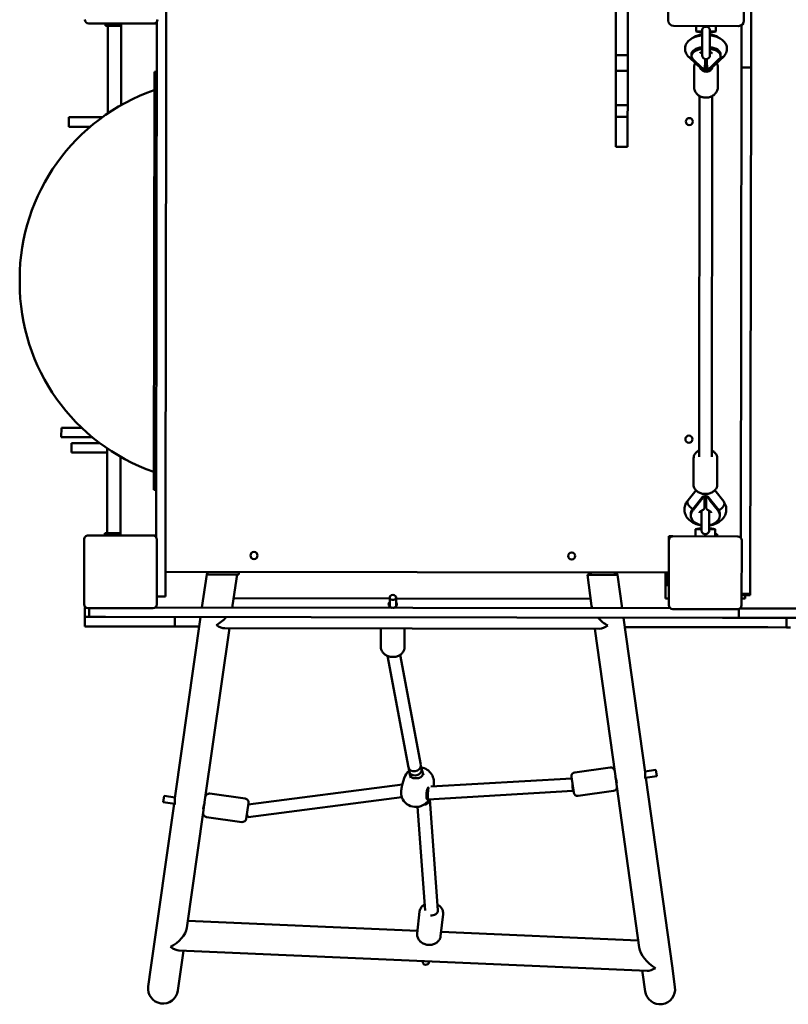
# Model space of a CAD drawing. Units: millimetres. Extents: x 2708 to 12008, y 801 to 8239.
# Drawn here: x 7293 to 8266, y 2615 to 3861 of the extents above; entities that cross this region are included whole.
import ezdxf

# ---------------------------------------------------------------- set-up
doc = ezdxf.new("R2010")
doc.units = ezdxf.units.MM
for name, color, linetype, lineweight in [('Obramowanie (ISO)', 7, 'Continuous', 70), ('Widoczne (ISO)', 7, 'Continuous', 50), ('Widoczne wąskie (ISO)', 7, 'Continuous', 35)]:
    doc.layers.add(name, color=color, linetype=linetype, lineweight=lineweight)

# ---------------------------------------------------------------- blocks, each defined once
blk = doc.blocks.new('1415')
at = {"layer": 'Widoczne (ISO)'}
for p, q in [((9386.9, 6037.7), (9385.6, 5108)), ((9373.6, 5109.7), (9374.5, 5758.9)), ((9397.7, 5168.5), (9397.7, 5173.4)), ((9397.7, 5168.5), (9385.7, 5168.5)), ((9397.7, 5168.5), (9397.6, 5144.7)), ((9397.4, 4964), (9397.6, 5144.7)), ((8555.1, 5123.8), (8689.1, 5123.6)), ((8689.1, 5123.6), (9355.2, 5122.7)), ((8689.1, 5111.6), (8689.1, 5123.6)), ((9355.1, 5111.7), (9355.2, 5122.7)), ((9355.2, 5122.7), (9357.1, 5122.7)), ((9357.1, 5111.7), (9357.1, 5122.7)), ((8629.6, 5114.7), (8547.6, 5114.8)), ((8635.3, 5111.7), (8689.1, 5111.6)), ((8689.1, 5111.6), (9284.6, 5110.8)), ((9369.6, 5111.7), (9287.6, 5111.8)), ((9357.1, 5116.2), (9361.1, 5116.2)), ((9361.1, 5111.7), (9361.1, 5116.2)), ((8636.4, 5025.7), (8636.6, 5107.7)), ((9282.6, 5106.8), (9282.4, 5024.8)), ((9374.4, 5108), (9385.6, 5108)), ((9374.4, 5024.7), (9374.6, 5106.7)), ((9385.6, 5108), (9385.5, 5092.3)), ((9385.6, 5108), (9385.6, 5108)), ((8674.5, 5085.2), (8672.3, 5085.2)), ((8674.6, 5089.5), (8674.7, 5089.4)), ((8690, 5073.2), (8675, 5089.1)), ((9224.2, 5077.8), (9238.5, 5089.1)), ((9238.9, 5089.4), (9238.8, 5089.3)), ((9254.4, 5084.3), (9256.2, 5084.3)), ((9385.5, 5087.5), (9384.4, 4306.7)), ((9385.5, 5087.5), (9385.5, 5092.3)), ((8636.5, 5079.2), (8643.5, 5079.2)), ((8643.5, 5071.7), (8643.5, 5079.2)), ((8644.9, 5072.5), (8643.5, 5079.2)), ((8644.9, 5071.7), (8644.9, 5072.5)), ((8688.6, 5072.6), (8678.3, 5083.5)), ((8689.1, 5081.6), (8713.9, 5081.6)), ((9181.8, 5073.9), (8725.2, 5074.6)), ((9217, 5080.9), (9183.8, 5080.9)), ((9249.2, 5082.7), (9232, 5069.1)), ((9251.1, 5082.7), (9237.4, 5071.8)), ((9249.2, 5082.7), (9251.1, 5082.7)), ((9272.1, 5071.6), (9273.5, 5078.3)), ((9273.5, 5078.3), (9273.5, 5070.8)), ((9282.5, 5078.3), (9273.5, 5078.3)), ((9279.5, 5080.8), (9279.5, 5078.3)), ((9279.5, 5080.8), (9282.5, 5080.8)), ((8673.5, 5071.7), (8642.8, 5071.7)), ((8642.8, 5061.7), (8673.5, 5061.7)), ((8643.5, 5054.2), (8643.5, 5061.7)), ((8644.9, 5060.9), (8643.5, 5054.2)), ((8644.9, 5060.9), (8644.9, 5061.7)), ((8676.3, 5045.7), (8690.6, 5060.8)), ((8678.4, 5067.7), (8682.8, 5067.6)), ((8682.8, 5065.6), (8678.4, 5065.7)), ((8691.7, 5066.6), (8678.5, 5066.7)), ((8679.4, 5051), (8688.6, 5060.6)), ((9234.9, 5065.9), (9228.8, 5065.9)), ((9233.2, 5069.1), (9232, 5069.1)), ((9232, 5062.6), (9247.7, 5050.2)), ((9232, 5062.6), (9233.2, 5062.6)), ((9234.9, 5065.9), (9236.2, 5066.9)), ((9234.9, 5065.9), (9238.5, 5065.8)), ((9236.2, 5064.9), (9234.9, 5065.9)), ((9235.7, 5066.9), (9245.1, 5066.8)), ((9245.1, 5064.8), (9235.7, 5064.9)), ((9237.3, 5059.8), (9249.5, 5050.2)), ((9274.2, 5070.8), (9250.1, 5070.8)), ((9250.1, 5060.8), (9274.2, 5060.8)), ((9272.1, 5071.6), (9272.1, 5070.8)), ((9272.1, 5060.8), (9272.1, 5060)), ((9272.1, 5060), (9273.5, 5053.3)), ((9273.5, 5060.8), (9273.5, 5053.3)), ((8636.5, 5054.2), (8643.5, 5054.2)), ((8674.4, 5048.2), (8672.3, 5048.2)), ((8689, 5051.6), (8713.9, 5051.6)), ((8725.2, 5058.6), (9181.7, 5057.9)), ((9216.9, 5050.9), (9183.7, 5050.9)), ((9236.7, 5044), (9224.2, 5054)), ((9247.7, 5050.2), (9249.5, 5050.2)), ((9254.3, 5047.3), (9256.2, 5047.3)), ((9282.5, 5053.3), (9273.5, 5053.3)), ((9282.4, 5024.8), (9282.4, 5019.8)), ((9829.1, 5024.1), (9587.9, 4990.5)), ((9853, 5027.4), (9829.1, 5024.1)), ((8547.4, 5018.8), (8629.4, 5018.7)), ((8634.3, 5020.7), (8634.4, 5020.7)), ((8634.4, 5020.7), (8634.4, 5020.8)), ((9282.4, 5019.8), (9287.4, 5019.8)), ((9287.4, 5019.8), (9369.4, 5019.7)), ((9328.4, 5019.7), (9327.5, 4382.7)), ((9329.1, 5016.7), (9328.4, 5016.7)), ((9328.4, 5015.2), (9340.9, 5015.2)), ((9329.1, 5016.7), (9329.2, 5019.7)), ((9329.1, 5016.7), (9344.4, 5016.7)), ((9360.9, 5015.2), (9340.9, 5015.2)), ((9344.4, 5016.7), (9344.4, 5019.7)), ((9360.9, 5015.2), (9360.9, 5019.7)), ((9373.4, 5021.7), (9372.5, 4369.7)), ((9585.9, 5004.4), (9578, 5003.3)), ((9579.9, 4989.4), (9578, 5003.3)), ((9588, 4989.8), (9585.9, 5004.4)), ((9580.7, 4989.5), (9385.4, 4962.4)), ((9806.6, 4399.8), (9832.3, 4992)), ((9834.3, 4986.4), (9832.1, 4986.1)), ((9834.3, 4986.4), (9858.3, 4989.8)), ((9803, 4982.1), (9599, 4953.7)), ((9783, 4731.5), (9793.8, 4980.8)), ((8673.3, 4967.7), (8610.2, 4967.7)), ((8673.3, 4967.7), (8673.3, 4952.7)), ((8673.3, 4967.7), (8693.2, 4967.6)), ((8736.8, 4967.6), (8693.2, 4967.6)), ((8693.2, 4967.6), (8693.2, 4952.6)), ((8736.8, 4967.6), (8751.6, 4967.5)), ((8736.8, 4967.6), (8736.8, 4952.6)), ((8751.6, 4967.5), (8751.6, 4952.5)), ((8789.3, 4967.5), (8751.6, 4967.5)), ((8789.3, 4967.5), (8789.3, 4952.5)), ((9373.4, 4960.7), (9331.3, 4954.8)), ((8610.2, 4952.7), (8673.3, 4952.7)), ((8693.2, 4952.6), (8673.3, 4952.7)), ((8693.2, 4952.6), (8736.8, 4952.6)), ((8751.6, 4952.5), (8736.8, 4952.6)), ((8751.6, 4952.5), (8789.3, 4952.5)), ((9331.3, 4916.5), (9331.3, 4954.8)), ((9583, 4951.5), (9399.4, 4925.9)), ((9583, 4951.5), (9599, 4953.7)), ((9593.1, 4952.9), (9593, 4953.6)), ((9610.9, 4904.9), (9604.7, 4949.4)), ((9581.2, 4900.7), (9575, 4945.3)), ((9398.7, 4457.7), (9399.4, 4931.8)), ((9370.5, 4921.9), (9331.3, 4916.5)), ((9361, 4674.4), (9361.4, 4920.7)), ((9606.6, 4899.2), (9586.8, 4896.5)), ((9615.3, 4715.2), (9604.7, 4898.3)), ((9599.1, 4718.4), (9588.8, 4896.8)), ((9755.5, 4727.5), (9615.5, 4717)), ((9760.8, 4734), (9788.3, 4730.9)), ((9615.1, 4713.7), (9615.3, 4715.2)), ((9615.1, 4713.5), (9615.1, 4713.8)), ((9615.4, 4717), (9615.2, 4716.9)), ((9756.1, 4711.5), (9624.9, 4701.6)), ((9820.3, 4716.2), (9821.8, 4716)), ((9571.8, 4705.8), (9432.3, 4679.7)), ((9577, 4706.8), (9571.9, 4705.8)), ((9584.5, 4709), (9576.8, 4706.7)), ((9757.4, 4704.2), (9784.9, 4701.1)), ((9769.1, 4411), (9781.7, 4701.5)), ((9820, 4708.2), (9820.9, 4708.1)), ((9574.8, 4690.1), (9433.8, 4663.7)), ((9580.2, 4691.1), (9574.7, 4690.1)), ((9587.9, 4693.3), (9580.8, 4691.2)), ((9371.3, 4674.4), (9359.8, 4674.4)), ((9422.2, 4685.3), (9399, 4685.3)), ((9595.5, 4682.6), (9588.3, 4684.8)), ((9621.7, 4487.5), (9596.5, 4682.5)), ((9637.9, 4487.3), (9612.7, 4681.7)), ((9371.2, 4666.4), (9359.8, 4666.4)), ((9360.7, 4469), (9361, 4666.4)), ((9422.2, 4655.3), (9399, 4655.3)), ((9620, 4487.7), (9639.8, 4484.9)), ((9327.7, 4475.7), (9330.7, 4475.7)), ((9330.6, 4435.7), (9330.7, 4475.7)), ((9614.4, 4483.5), (9608.1, 4438.9)), ((9644.1, 4479.2), (9637.8, 4434.7)), ((9330.7, 4473.3), (9330.6, 4434.9)), ((9330.7, 4473.3), (9369.8, 4467.7)), ((9398.7, 4463.6), (9616.1, 4432.7)), ((9327.6, 4435.7), (9330.6, 4435.7)), ((9330.6, 4434.9), (9372.6, 4428.9)), ((9384.6, 4427.2), (9613.7, 4394.7)), ((9396.5, 4399.5), (9396.6, 4425.5)), ((9632.1, 4430.4), (9616.1, 4432.7)), ((9626.2, 4431.3), (9626.1, 4430.6)), ((9632.1, 4430.4), (9778.1, 4409.7)), ((9396.5, 4394.6), (9396.5, 4399.5)), ((9806.9, 4405.6), (9833.5, 4401.8)), ((9857.4, 4398.4), (9833.5, 4401.8)), ((9396.5, 4394.6), (9384.5, 4394.6)), ((9396.5, 4394.6), (9396.5, 4370.8)), ((9612.9, 4394.8), (9610.9, 4380.9)), ((9620.9, 4394.4), (9618.9, 4379.8)), ((9620.8, 4393.7), (9828.1, 4364.2)), ((8550.8, 4383.8), (8733, 4383.6)), ((8733, 4383.6), (8735.2, 4383.6)), ((8735.2, 4383.6), (8817.6, 4383.5)), ((8823.1, 4383.4), (8817.6, 4383.5)), ((8823.1, 4383.4), (8899.5, 4383.3)), ((8899.5, 4383.3), (8902.6, 4383.3)), ((8902.6, 4383.3), (9346.9, 4382.7)), ((9352, 4382.7), (9346.9, 4382.7)), ((9352, 4382.7), (9358.5, 4382.7)), ((9358.5, 4382.7), (9358.5, 4382.7)), ((9358.5, 4382.7), (9358.5, 4371.7)), ((9610.9, 4380.9), (9618.9, 4379.8)), ((8732.9, 4371.6), (8631.5, 4371.7)), ((8633.4, 4285.7), (8633.5, 4367.7)), ((8633.5, 4367.7), (8633.5, 4371.7)), ((8694.7, 4371.6), (8694.7, 4368.6)), ((8694.7, 4368.6), (9223.7, 4367.9)), ((8735.2, 4371.6), (8732.9, 4371.6)), ((8817.6, 4371.5), (8735.2, 4371.6)), ((8817.6, 4371.5), (8823, 4371.4)), ((8899.5, 4371.3), (8823, 4371.4)), ((8902.6, 4371.3), (8899.5, 4371.3)), ((9283.5, 4370.8), (8902.6, 4371.3)), ((9223.7, 4370.9), (9223.7, 4367.9)), ((9281.5, 4366.8), (9281.4, 4284.8)), ((9281.5, 4370.8), (9281.5, 4366.8)), ((9368.5, 4371.7), (9286.5, 4371.8)), ((9373.4, 4284.7), (9373.5, 4366.7)), ((9396.4, 4286.7), (9396.5, 4370.8)), ((9828.1, 4364.2), (9852.1, 4360.8)), ((8736.7, 4326.6), (8633.4, 4326.7)), ((8636.4, 4324.3), (8636.4, 4326.7)), ((8636.4, 4311.7), (8636.4, 4324.3)), ((9281.4, 4325.8), (9181.6, 4325.9)), ((9278.4, 4323.4), (9278.4, 4325.8)), ((8636.4, 4311.7), (8633.4, 4311.7)), ((8636.4, 4311.7), (8636.4, 4306.7)), ((9278.4, 4310.8), (9278.4, 4323.4)), ((8633.4, 4306.7), (8636.4, 4306.7)), ((8636.4, 4309.8), (8747.2, 4309.7)), ((8752.1, 4302.7), (8752.1, 4296.5)), ((9164.5, 4263.9), (9164.5, 4299.8)), ((9171.1, 4309.1), (9278.4, 4308.9)), ((9176.5, 4309.1), (9176.5, 4304.8)), ((9176.5, 4263.9), (9176.5, 4304.8)), ((9278.4, 4305.8), (9278.4, 4310.8)), ((9281.4, 4310.8), (9278.4, 4310.8)), ((9278.4, 4305.8), (9281.4, 4305.8)), ((9384.4, 4301.5), (9384.4, 4306.7)), ((9384.4, 4301.5), (9384.4, 4286.1)), ((8752, 4260.3), (8752.1, 4296.5)), ((8764, 4260.3), (8764, 4287.4)), ((9157, 4250.9), (9157.1, 4290.3)), ((9145.1, 4276.8), (9145, 4251)), ((9286.4, 4279.8), (9368.4, 4279.7)), ((9372.4, 4280.7), (9372.4, 4281.7)), ((9372.4, 4280.7), (9384.4, 4280.6)), ((9373.4, 4286.1), (9384.4, 4286.1)), ((9384.4, 4286.1), (9384.4, 4286.1)), ((9384.4, 4286.1), (9384.4, 4280.6)), ((9384.4, 4280.6), (9396.4, 4280.6)), ((9396.4, 4286.7), (9396.4, 4280.6)), ((9164.5, 4263.9), (9176.5, 4263.9)), ((8752, 4260.3), (8764, 4260.3)), ((9145, 4251), (9157, 4250.9)), ((8956.5, 4198.2), (8961.5, 4198.2))]:
    blk.add_line(p, q, dxfattribs=at)
for centre in [(8757.5, 5045.5), (9159.5, 5045), (9307.3, 4896.7), (9306.7, 4494.7)]:
    blk.add_circle(centre, 4.5, dxfattribs=at)
for centre, radius, start, end in [((8629.6, 5107.7), 7, 359.9177, 89.9177), ((9287.6, 5106.8), 5, 89.9177, 179.9177), ((9369.6, 5106.7), 5, 359.9177, 89.9177), ((8673.5, 5066.7), 5, 269.9177, 89.9177), ((9243.5, 5065.8), 5, 168.3807, 191.4546), ((9245.1, 5071.8), 5, 269.9177, 339.595), ((9245.1, 5059.8), 5, 20.2403, 89.9177), ((8629.4, 5025.7), 7, 269.9177, 359.9177), ((9287.4, 5024.8), 5, 179.9177, 269.9177), ((9369.4, 5024.7), 5, 269.9177, 359.9177), ((9855.6, 5008.6), 19, 277.9177, 97.9177), ((9579.9, 4946), 5, 97.9177, 187.9177), ((9599.7, 4948.8), 5, 7.9177, 97.9177), ((9586.1, 4901.4), 5, 187.9177, 277.9177), ((9605.9, 4904.2), 5, 277.9177, 7.9177), ((9593.8, 4703.2), 19.2, 74.6888, 170.5791), ((9605.8, 4699.6), 19.2, 291.8877, 59.2102), ((9593.8, 4703.2), 19.2, 219.9407, 253.3804), ((9619.3, 4482.8), 5, 81.9177, 171.9177), ((9639.1, 4479.9), 5, 351.9177, 81.9177), ((9613, 4438.2), 5, 171.9177, 261.9177), ((9632.8, 4435.4), 5, 261.9177, 351.9177), ((9854.7, 4379.6), 19, 261.9177, 81.9177), ((8628.5, 4367.7), 5, 359.9177, 89.9177), ((8956.9, 4451.2), 253, 199.0644, 269.9177), ((8961.9, 4451.2), 253, 269.9177, 340.7709), ((9286.5, 4366.8), 5, 89.9177, 179.9177), ((9368.5, 4366.7), 5, 359.9177, 89.9177), ((8628.4, 4285.7), 5, 269.9177, 359.9177), ((9286.4, 4284.8), 5, 179.9177, 269.9177), ((9368.4, 4284.7), 5, 269.9177, 359.9177)]:
    blk.add_arc(centre, radius, start, end, dxfattribs=at)
for centre, major_axis, ratio, start_param, end_param in [((8672.3, 5066.7), (0, 18.5), 0.507343, 0, 1.297123), ((8674.4, 5066.7), (0, 18.5), 0.507343, 5.85846, 7.580308), ((8669.3, 5083.5), (5.58, 5.73), 0.772613, 5.531279, 6.316078), ((9243.3, 5082.7), (-4.7, 6.48), 0.659822, 4.264361, 6.309933), ((9254.4, 5065.8), (0, 18.5), 0.676888, 0, 0.424726), ((9256.2, 5065.8), (0, 18.5), 0.676888, 4.986063, 6.707911), ((8656.3, 5066.7), (0, 18.5), 0.507343, 0.631779, 1.297123), ((8687.5, 5067), (-0.01, -8), 0.861744, 0.250748, 3.017758), ((8684.3, 5072.6), (6.17, -4.45), 0.371943, 0.505487, 1.093012), ((8684.9, 5067), (3.26, 7.54), 0.816908, 5.050618, 5.944957), ((9233.7, 5071.9), (-7.22, -4.65), 0.249439, 1.351305, 1.93883), ((8656.3, 5066.7), (0, 18.5), 0.507343, 1.84447, 2.509813), ((8672.3, 5066.7), (0, -18.5), 0.507343, 4.986063, 6.283185), ((8674.4, 5066.7), (0, -18.5), 0.507343, 4.986063, 6.843055), ((8684.3, 5060.6), (-6.19, -4.43), 0.371943, 2.04858, 2.636105), ((8686.9, 5072.6), (0.01, 5), 0.861744, 3.635372, 4.124864), ((8686.9, 5060.6), (0.01, 5), 0.861744, 5.299914, 5.789406), ((8685.5, 5067), (3.24, -7.55), 0.816908, 0.338229, 0.373725), ((8684.9, 5066.3), (5.8, -5.51), 0.759411, 0.035496, 0.945371), ((8684.9, 5067), (3.26, 7.54), 0.816908, 4.991753, 5.050618), ((9226.1, 5069.1), (0.01, 9.08), 0.648676, 4.531718, 4.712389), ((9230.2, 5071.9), (-0.01, -5), 0.736086, 0.49378, 0.983271), ((9226.1, 5062.6), (-0.01, -9.08), 0.648676, 1.570796, 1.751467), ((9230.2, 5059.9), (-0.01, -5), 0.736086, 2.158322, 2.647813), ((9233.7, 5059.9), (-7.21, 4.68), 0.249439, 4.344355, 4.931881), ((9256.2, 5065.8), (0, -18.5), 0.676888, 5.723316, 7.580308), ((9254.4, 5065.8), (0, -18.5), 0.676888, 5.723316, 6.283185), ((9813.8, 5002.8), (17.4, 19.2), 0.466797, 3.652328, 5.112826), ((9813.8, 5002.8), (-16.8, 15.3), 0.508122, 3.542029, 4.201654), ((9380.4, 4942.5), (-16.6, -19), 0.487733, 1.322522, 1.971802), ((9380.4, 4942.5), (17.5, -15.2), 0.487733, 0.401006, 1.059492), ((9380.4, 4942.5), (-16.6, -19), 0.487733, 0.511304, 0.678791), ((9596.7, 4897.9), (7.99, 0.46), 0.026924, 4.389554, 7.531147), ((9756.1, 4719.5), (-0.6, 7.98), 0.774674, 4.444958, 6.283185), ((9607.3, 4715.6), (-8.04, 0.43), 0.111528, 0.46703, 0.923145), ((9607.3, 4715.6), (-8.04, 0.43), 0.111528, 0.923145, 3.154102), ((9607.1, 4714.8), (-7.94, 1.02), 0.240105, 2.939252, 3.132399), ((9616.1, 4709), (0.61, -7.98), 0.783159, 3.080174, 3.142632), ((9616.1, 4709), (-0.61, 7.98), 0.783159, 4.716002, 6.221766), ((9821.4, 4712.1), (0.45, 3.97), 0.789062, 3.141593, 6.283185), ((9573.3, 4697.9), (1.45, -7.87), 0.793154, 2.996392, 3.143386), ((9573.3, 4697.9), (1.45, -7.87), 0.793154, 0.001794, 2.996392), ((9578.6, 4698.9), (-1.86, 7.78), 0.783397, 4.525804, 6.240449), ((9578.6, 4698.9), (-1.86, 7.78), 0.783397, 3.098856, 4.525804), ((9629.9, 4486.3), (7.93, 1.03), 0.145858, 5.197556, 6.283185), ((9379.7, 4447.1), (16.5, -19.1), 0.487733, 2.462802, 2.630288), ((9379.7, 4447.1), (16.5, -19.1), 0.487733, 1.16979, 1.819071), ((9379.7, 4447.1), (-17.5, -15.2), 0.487733, 2.0821, 2.740587), ((9787.1, 4389.2), (15.8, -19), 0.508122, 1.17036, 2.630858), ((9787.1, 4389.2), (-18.2, -15.1), 0.466797, 2.081531, 2.741156)]:
    blk.add_ellipse(centre, major_axis=major_axis, ratio=ratio, start_param=start_param, end_param=end_param, dxfattribs=at)
blk.add_ellipse((9359.8, 4670.4), major_axis=(0.01, 4), ratio=0.790919, dxfattribs=at)
for points, knots in [([(8674.6, 5089.5), (8673, 5090.9), (8671.1, 5092.1), (8667.2, 5093.2), (8665.4, 5093.3), (8662.1, 5092.8), (8660.6, 5092.3), (8657.7, 5090.8), (8656.3, 5089.7), (8653.6, 5086.8), (8652.4, 5084.9), (8650.2, 5080.5), (8649.4, 5077.8), (8648.6, 5074), (8648.4, 5072.8), (8648.3, 5071.7)], [2.716867, 2.716867, 2.716867, 2.716867, 3.006123, 3.006123, 3.208957, 3.208957, 3.403798, 3.403798, 3.635345, 3.635345, 3.951456, 3.951456, 4.33617, 4.33617, 4.489649, 4.489649, 4.489649, 4.489649]), ([(9238.9, 5089.4), (9240.8, 5090.6), (9243, 5091.6), (9247.3, 5092.4), (9249.4, 5092.4), (9253.4, 5091.7), (9255.3, 5091), (9259, 5088.9), (9260.7, 5087.4), (9263.8, 5083.9), (9265.2, 5081.7), (9267.4, 5076.8), (9268.1, 5074.1), (9268.6, 5071.1), (9268.6, 5071), (9268.7, 5070.8)], [2.716867, 2.716867, 2.716867, 2.716867, 3.008143, 3.008143, 3.261209, 3.261209, 3.513329, 3.513329, 3.795792, 3.795792, 4.124363, 4.124363, 4.481459, 4.481459, 4.502341, 4.502341, 4.502341, 4.502341]), ([(8669.5, 5071.7), (8669.6, 5071.9), (8669.6, 5072.1), (8669.9, 5072.8), (8670.1, 5073.3), (8670.5, 5073.9), (8670.7, 5074.1), (8670.8, 5074.3), (8670.9, 5074.3), (8670.9, 5074.3)], [8.3976369, 8.3976369, 8.3976369, 8.3976369, 8.479316, 8.479316, 8.7175116, 8.7175116, 8.9307056, 8.9307056, 9.073476, 9.073476, 9.073476, 9.073476]), ([(8689.1, 5081.6), (8687.7, 5081.6), (8686.3, 5081.4), (8684.4, 5080.7), (8683.9, 5080.5), (8683.4, 5080.2)], [3.1415927, 3.1415927, 3.1415927, 3.1415927, 3.4429148, 3.4429148, 3.5674525, 3.5674525, 3.5674525, 3.5674525]), ([(8713.9, 5081.6), (8715.3, 5081.6), (8716.7, 5081.4), (8719.3, 5080.4), (8720.6, 5079.7), (8722.9, 5077.8), (8723.9, 5076.7), (8725.5, 5074.1), (8726.2, 5072.7), (8727, 5069.6), (8727.3, 5068), (8727.2, 5064.8), (8727, 5063.1), (8726, 5060.1), (8725.3, 5058.6), (8723.5, 5056.1), (8722.4, 5054.9), (8720, 5053.2), (8718.7, 5052.5), (8716.2, 5051.8), (8715, 5051.6), (8713.9, 5051.6)], [3.141593, 3.141593, 3.141593, 3.141593, 3.442915, 3.442915, 3.748994, 3.748994, 4.06583, 4.06583, 4.392747, 4.392747, 4.725358, 4.725358, 5.059553, 5.059553, 5.391864, 5.391864, 5.71793, 5.71793, 6.033204, 6.033204, 6.283185, 6.283185, 6.283185, 6.283185]), ([(9183.8, 5080.9), (9182.6, 5080.9), (9181.4, 5080.7), (9179.1, 5079.8), (9178, 5079.1), (9176, 5077.4), (9175.1, 5076.3), (9174.2, 5074.7), (9173.9, 5074.3), (9173.7, 5073.9)], [3.1415927, 3.1415927, 3.1415927, 3.1415927, 3.4198924, 3.4198924, 3.7103035, 3.7103035, 4.0268023, 4.0268023, 4.1225975, 4.1225975, 4.1225975, 4.1225975]), ([(9217, 5080.9), (9218.2, 5080.9), (9219.4, 5080.6), (9221.6, 5079.8), (9222.7, 5079.1), (9224.7, 5077.3), (9225.6, 5076.2), (9227.1, 5073.7), (9227.7, 5072.3), (9228.6, 5069.2), (9228.8, 5067.6), (9228.8, 5064.3), (9228.6, 5062.7), (9227.8, 5059.6), (9227.2, 5058.1), (9225.6, 5055.5), (9224.6, 5054.3), (9222.5, 5052.5), (9221.3, 5051.8), (9219, 5051), (9217.9, 5050.9), (9216.9, 5050.9)], [3.141593, 3.141593, 3.141593, 3.141593, 3.419892, 3.419892, 3.710304, 3.710304, 4.026802, 4.026802, 4.362953, 4.362953, 4.705493, 4.705493, 5.048835, 5.048835, 5.391458, 5.391458, 5.727848, 5.727848, 6.043189, 6.043189, 6.283185, 6.283185, 6.283185, 6.283185]), ([(9249.8, 5070.1), (9250, 5070.6), (9250.2, 5071.1), (9250.7, 5071.9), (9250.9, 5072.2), (9251.4, 5072.7), (9251.6, 5072.9), (9252, 5073.2), (9252.2, 5073.2), (9252.4, 5073.3), (9252.5, 5073.3), (9252.5, 5073.3)], [2.071451, 2.071451, 2.071451, 2.071451, 2.285479, 2.285479, 2.499508, 2.499508, 2.713536, 2.713536, 2.927564, 2.927564, 3.141593, 3.141593, 3.141593, 3.141593]), ([(8642.8, 5061.7), (8642.2, 5061.7), (8641.6, 5061.8), (8640.3, 5062.1), (8639.7, 5062.4), (8638.7, 5063.1), (8638.3, 5063.6), (8637.7, 5064.6), (8637.5, 5065.2), (8637.3, 5066.5), (8637.3, 5067.1), (8637.5, 5068.4), (8637.8, 5069), (8638.4, 5070), (8638.8, 5070.4), (8639.8, 5071.1), (8640.3, 5071.3), (8641.5, 5071.6), (8642.1, 5071.7), (8642.8, 5071.7)], [0.073029, 0.073029, 0.073029, 0.073029, 0.253204, 0.253204, 0.474075, 0.474075, 0.704824, 0.704824, 0.936233, 0.936233, 1.168832, 1.168832, 1.399024, 1.399024, 1.618128, 1.618128, 1.82844, 1.82844, 2.062669, 2.062669, 2.062669, 2.062669]), ([(8648.3, 5061.7), (8648.4, 5060.6), (8648.6, 5059.6), (8649.3, 5055.8), (8650.1, 5053.2), (8652.3, 5048.3), (8653.8, 5046.1), (8657.5, 5042.6), (8659.4, 5041.4), (8663.4, 5040.2), (8665.1, 5040.1), (8668.4, 5040.4), (8670, 5040.9), (8672.9, 5042.4), (8674.3, 5043.5), (8675.8, 5045), (8676.1, 5045.4), (8676.4, 5045.8)], [4.935129, 4.935129, 4.935129, 4.935129, 5.079584, 5.079584, 5.454814, 5.454814, 5.840231, 5.840231, 6.136653, 6.136653, 6.341287, 6.341287, 6.535454, 6.535454, 6.764135, 6.764135, 6.834224, 6.834224, 6.834224, 6.834224]), ([(8670.9, 5059), (8670.9, 5059), (8670.8, 5059), (8670.6, 5059.2), (8670.5, 5059.4), (8670.1, 5060), (8669.9, 5060.4), (8669.7, 5061.1), (8669.6, 5061.4), (8669.5, 5061.7)], [6.6344873, 6.6344873, 6.6344873, 6.6344873, 6.7868339, 6.7868339, 6.9856113, 6.9856113, 7.1983048, 7.1983048, 7.3103263, 7.3103263, 7.3103263, 7.3103263]), ([(8682.8, 5067.6), (8683.6, 5067.6), (8684.4, 5067.7), (8686.3, 5067.9), (8687.3, 5068.1), (8688.4, 5068.2), (8688.7, 5068.2), (8688.9, 5068.2)], [6.4736334, 6.4736334, 6.4736334, 6.4736334, 6.7619079, 6.7619079, 7.1643097, 7.1643097, 7.2822526, 7.2822526, 7.2822526, 7.2822526]), ([(8688.9, 5065), (8688.7, 5065.1), (8688.4, 5065.1), (8687.3, 5065.2), (8686.3, 5065.4), (8684.4, 5065.6), (8683.6, 5065.6), (8682.8, 5065.6)], [0.9544521, 0.9544521, 0.9544521, 0.9544521, 1.072395, 1.072395, 1.4747969, 1.4747969, 1.7630713, 1.7630713, 1.7630713, 1.7630713]), ([(9231.9, 5067.5), (9232.2, 5067.4), (9232.4, 5067.4), (9233.4, 5067.3), (9234.1, 5067.1), (9235.1, 5066.9), (9235.4, 5066.9), (9235.7, 5066.9)], [0.9544521, 0.9544521, 0.9544521, 0.9544521, 1.072395, 1.072395, 1.4747969, 1.4747969, 1.7630713, 1.7630713, 1.7630713, 1.7630713]), ([(9235.7, 5064.9), (9235.4, 5064.9), (9235.1, 5064.8), (9234.1, 5064.6), (9233.4, 5064.4), (9232.4, 5064.3), (9232.2, 5064.3), (9231.9, 5064.3)], [6.4736334, 6.4736334, 6.4736334, 6.4736334, 6.7619079, 6.7619079, 7.1643097, 7.1643097, 7.2822526, 7.2822526, 7.2822526, 7.2822526]), ([(9268.6, 5060.8), (9268.3, 5058.6), (9267.8, 5056.4), (9266.1, 5051.7), (9264.7, 5049.2), (9261.4, 5044.9), (9259.5, 5043.1), (9255.3, 5040.6), (9253.1, 5039.8), (9248.8, 5039.2), (9246.7, 5039.3), (9242.7, 5040.2), (9240.9, 5041), (9238.3, 5042.7), (9237.4, 5043.4), (9236.6, 5044.1)], [4.922437, 4.922437, 4.922437, 4.922437, 5.205143, 5.205143, 5.564996, 5.564996, 5.901899, 5.901899, 6.18592, 6.18592, 6.436719, 6.436719, 6.691334, 6.691334, 6.828291, 6.828291, 6.828291, 6.828291]), ([(9252.5, 5058.3), (9252.4, 5058.3), (9252.4, 5058.3), (9252.1, 5058.4), (9252, 5058.5), (9251.6, 5058.7), (9251.4, 5058.9), (9250.9, 5059.4), (9250.7, 5059.8), (9250.2, 5060.6), (9250, 5061), (9249.8, 5061.6)], [6.283185, 6.283185, 6.283185, 6.283185, 6.497214, 6.497214, 6.711242, 6.711242, 6.92527, 6.92527, 7.139299, 7.139299, 7.353327, 7.353327, 7.353327, 7.353327]), ([(9274.2, 5070.8), (9274.8, 5070.8), (9275.4, 5070.7), (9276.7, 5070.4), (9277.3, 5070.1), (9278.3, 5069.4), (9278.7, 5068.9), (9279.3, 5067.9), (9279.6, 5067.3), (9279.7, 5066), (9279.7, 5065.3), (9279.5, 5064.1), (9279.2, 5063.5), (9278.6, 5062.5), (9278.2, 5062.1), (9277.2, 5061.4), (9276.7, 5061.2), (9275.5, 5060.9), (9274.9, 5060.8), (9274.2, 5060.8)], [0.073029, 0.073029, 0.073029, 0.073029, 0.253204, 0.253204, 0.474075, 0.474075, 0.704824, 0.704824, 0.936233, 0.936233, 1.168832, 1.168832, 1.399024, 1.399024, 1.618128, 1.618128, 1.82844, 1.82844, 2.062669, 2.062669, 2.062669, 2.062669]), ([(8676.4, 5045.8), (8676.5, 5045.9), (8676.6, 5046), (8677.1, 5046.7), (8677.4, 5047.4), (8677.5, 5048.6), (8677.5, 5048.9), (8677.5, 5049.2)], [-0.6715298, -0.6715298, -0.6715298, -0.6715298, -0.6301564, -0.6301564, -0.3176093, -0.3176093, -0.2018006, -0.2018006, -0.2018006, -0.2018006]), ([(8683.4, 5053.1), (8684.1, 5052.7), (8684.8, 5052.4), (8686.7, 5051.8), (8687.9, 5051.6), (8689, 5051.6)], [5.8573255, 5.8573255, 5.8573255, 5.8573255, 6.0332042, 6.0332042, 6.2831853, 6.2831853, 6.2831853, 6.2831853]), ([(9173.7, 5057.9), (9173.9, 5057.6), (9174.1, 5057.2), (9175.1, 5055.6), (9176, 5054.4), (9178.2, 5052.6), (9179.4, 5051.9), (9181.7, 5051.1), (9182.7, 5050.9), (9183.7, 5050.9)], [5.3021805, 5.3021805, 5.3021805, 5.3021805, 5.3914584, 5.3914584, 5.7278477, 5.7278477, 6.0431893, 6.0431893, 6.2831853, 6.2831853, 6.2831853, 6.2831853]), ([(9247.7, 5050.2), (9247.7, 5050.1), (9247.7, 5050.1), (9247.3, 5049.2), (9246.8, 5048.3), (9245.5, 5046.6), (9244.8, 5045.9), (9243.2, 5044.6), (9242.4, 5044.1), (9240.7, 5043.4), (9239.9, 5043.2), (9238.3, 5043.2), (9237.6, 5043.4), (9236.9, 5043.8), (9236.8, 5043.9), (9236.7, 5044)], [-2.515931, -2.515931, -2.515931, -2.515931, -2.509999, -2.509999, -2.192389, -2.192389, -1.879842, -1.879842, -1.567401, -1.567401, -1.254999, -1.254999, -0.942598, -0.942598, -0.874055, -0.874055, -0.874055, -0.874055]), ([(9588.1, 4989.8), (9587.7, 4989.8), (9587.2, 4989.7), (9585.9, 4989.7), (9585.2, 4989.7), (9583.9, 4989.7), (9583.2, 4989.7), (9581.9, 4989.6), (9581.2, 4989.6), (9580.7, 4989.5)], [0, 0, 0, 0, 0.1989022, 0.1989022, 0.3978045, 0.3978045, 0.5966646, 0.5966646, 0.7955248, 0.7955248, 0.7955248, 0.7955248]), ([(9587.9, 4990.5), (9588.1, 4990.5), (9588.3, 4990.5), (9588.8, 4990.5), (9589, 4990.4), (9589.2, 4990.2), (9589.2, 4990.1), (9588.8, 4989.9), (9588.5, 4989.9), (9588.1, 4989.8)], [2.4904033, 2.4904033, 2.4904033, 2.4904033, 2.5854345, 2.5854345, 2.7842946, 2.7842946, 2.9831969, 2.9831969, 3.1820991, 3.1820991, 3.1820991, 3.1820991]), ([(9328.3, 4953), (9328.4, 4953.1), (9328.5, 4953.2), (9329.3, 4953.6), (9329.9, 4954), (9330.9, 4954.5), (9331.2, 4954.7), (9331.3, 4954.8), (9331.3, 4954.8), (9331.3, 4954.8)], [1.2171023, 1.2171023, 1.2171023, 1.2171023, 1.2566266, 1.2566266, 1.5336142, 1.5336142, 1.8106018, 1.8106018, 1.8976193, 1.8976193, 1.8976193, 1.8976193]), ([(9331.3, 4952.8), (9331.3, 4952.8), (9331.3, 4952.7), (9331.2, 4952.6), (9330.8, 4952.4), (9329.9, 4951.8), (9329.3, 4951.4), (9328.5, 4950.9), (9328.4, 4950.8), (9328.3, 4950.7)], [2.8570516, 2.8570516, 2.8570516, 2.8570516, 2.9445546, 2.9445546, 3.2253857, 3.2253857, 3.5062167, 3.5062167, 3.5471639, 3.5471639, 3.5471639, 3.5471639]), ([(9585.9, 4951.9), (9586.5, 4952), (9587.1, 4952.1), (9588.4, 4952.4), (9589.1, 4952.6), (9590.4, 4953), (9591, 4953.2), (9592.2, 4953.5), (9592.7, 4953.6), (9593.1, 4953.6)], [2.3865743, 2.3865743, 2.3865743, 2.3865743, 2.5854345, 2.5854345, 2.7842946, 2.7842946, 2.9831969, 2.9831969, 3.1820991, 3.1820991, 3.1820991, 3.1820991]), ([(9593.1, 4953.6), (9593.5, 4953.7), (9593.9, 4953.7), (9594.3, 4953.6), (9594.3, 4953.5), (9594.2, 4953.3), (9594, 4953.2), (9593.5, 4953), (9593.3, 4953), (9593.1, 4952.9)], [0, 0, 0, 0, 0.1989022, 0.1989022, 0.3978045, 0.3978045, 0.5966646, 0.5966646, 0.6916958, 0.6916958, 0.6916958, 0.6916958]), ([(9328.3, 4921.8), (9328.4, 4921.7), (9328.5, 4921.6), (9329.2, 4921.1), (9329.9, 4920.6), (9330.8, 4919.9), (9331.1, 4919.6), (9331.3, 4919.3), (9331.3, 4919.3), (9331.3, 4919.2)], [1.2730474, 1.2730474, 1.2730474, 1.2730474, 1.3139348, 1.3139348, 1.6011572, 1.6011572, 1.8883796, 1.8883796, 1.9717605, 1.9717605, 1.9717605, 1.9717605]), ([(9331.3, 4917.2), (9331.3, 4917.2), (9331.3, 4917.3), (9331.1, 4917.5), (9330.8, 4917.8), (9329.9, 4918.4), (9329.2, 4918.8), (9328.5, 4919.3), (9328.4, 4919.4), (9328.3, 4919.4)], [2.7841381, 2.7841381, 2.7841381, 2.7841381, 2.8682746, 2.8682746, 3.1505621, 3.1505621, 3.4328495, 3.4328495, 3.4722722, 3.4722722, 3.4722722, 3.4722722]), ([(9760.8, 4734), (9759.5, 4734.2), (9758.2, 4734.1), (9755.6, 4733.5), (9754.4, 4733), (9752.1, 4731.5), (9751, 4730.5), (9749.4, 4728.7), (9748.8, 4727.8), (9748.3, 4726.9)], [3.816062, 3.816062, 3.816062, 3.816062, 4.091094, 4.091094, 4.37622, 4.37622, 4.686271, 4.686271, 4.907013, 4.907013, 4.907013, 4.907013]), ([(9788.3, 4730.9), (9789.6, 4730.8), (9790.9, 4730.4), (9793.2, 4729.2), (9794.3, 4728.4), (9796.3, 4726.5), (9797.1, 4725.3), (9798.5, 4722.6), (9799, 4721.1), (9799.5, 4718), (9799.6, 4716.4), (9799.3, 4713.1), (9798.9, 4711.5), (9797.6, 4708.5), (9796.8, 4707.1), (9794.8, 4704.6), (9793.6, 4703.6), (9791, 4702), (9789.7, 4701.5), (9787.1, 4701), (9786, 4701), (9784.9, 4701.1)], [2.467124, 2.467124, 2.467124, 2.467124, 2.742156, 2.742156, 3.027282, 3.027282, 3.337333, 3.337333, 3.673274, 3.673274, 4.023603, 4.023603, 4.377698, 4.377698, 4.72858, 4.72858, 5.065162, 5.065162, 5.373629, 5.373629, 5.608716, 5.608716, 5.608716, 5.608716]), ([(9602.1, 4714.1), (9601.7, 4714.2), (9601.4, 4714.4), (9600.9, 4714.8), (9600.6, 4714.9), (9600.2, 4715.3), (9600.1, 4715.6), (9600, 4715.8)], [0, 0, 0, 0, 0.1647912, 0.1647912, 0.3295825, 0.3295825, 0.4926054, 0.4926054, 0.4926054, 0.4926054]), ([(9615.5, 4713.8), (9615.5, 4713.8), (9615.5, 4713.8), (9615.4, 4713.7), (9615.3, 4713.6), (9614.7, 4713.3), (9614.4, 4713.2), (9613.4, 4713), (9612.8, 4712.9), (9611.8, 4712.8), (9611.4, 4712.8), (9610.6, 4712.8), (9610.2, 4712.8), (9609.3, 4712.8), (9608.9, 4712.8), (9608, 4712.9), (9607.6, 4712.9), (9606.7, 4713), (9606.2, 4713.1), (9605.3, 4713.3), (9604.9, 4713.3), (9604.1, 4713.5), (9603.7, 4713.6), (9602.9, 4713.9), (9602.5, 4714), (9602.1, 4714.1)], [1.017523, 1.017523, 1.017523, 1.017523, 1.104814, 1.104814, 1.314544, 1.314544, 1.53983, 1.53983, 1.794603, 1.794603, 1.930067, 1.930067, 2.067615, 2.067615, 2.206434, 2.206434, 2.345907, 2.345907, 2.485564, 2.485564, 2.62496, 2.62496, 2.763564, 2.763564, 2.924059, 2.924059, 2.924059, 2.924059]), ([(9748.1, 4710.9), (9748.8, 4709.6), (9749.6, 4708.5), (9751.7, 4706.5), (9752.9, 4705.7), (9755.2, 4704.7), (9756.3, 4704.4), (9757.4, 4704.2)], [6.1092916, 6.1092916, 6.1092916, 6.1092916, 6.4141002, 6.4141002, 6.7225668, 6.7225668, 6.9576544, 6.9576544, 6.9576544, 6.9576544]), ([(9581.7, 4708.2), (9581.9, 4708.2), (9582.1, 4708.3), (9582.5, 4708.3), (9582.7, 4708.4), (9583.1, 4708.4), (9583.3, 4708.4), (9583.7, 4708.3), (9583.9, 4708.3), (9584.3, 4708.2), (9584.5, 4708.1), (9584.7, 4708)], [2.4514216, 2.4514216, 2.4514216, 2.4514216, 2.5459492, 2.5459492, 2.6404768, 2.6404768, 2.7350043, 2.7350043, 2.8295319, 2.8295319, 2.9240595, 2.9240595, 2.9240595, 2.9240595]), ([(9584.7, 4708), (9585.3, 4707.8), (9585.8, 4707.5), (9586.5, 4706.8), (9586.7, 4706.6), (9587.1, 4706), (9587.3, 4705.7), (9587.6, 4705), (9587.8, 4704.6), (9588.1, 4703.9), (9588.2, 4703.5), (9588.4, 4702.6), (9588.5, 4702.2), (9588.6, 4701.4), (9588.7, 4700.9), (9588.7, 4700.1), (9588.7, 4699.7), (9588.7, 4698.5), (9588.7, 4697.8), (9588.4, 4696.4), (9588.3, 4695.7), (9587.9, 4694.6), (9587.6, 4694.2), (9587.1, 4693.4), (9586.7, 4693.1), (9586.2, 4692.8), (9586.1, 4692.8), (9585.9, 4692.7)], [0, 0, 0, 0, 0.269798, 0.269798, 0.412313, 0.412313, 0.556232, 0.556232, 0.70133, 0.70133, 0.845791, 0.845791, 0.986642, 0.986642, 1.12181, 1.12181, 1.251134, 1.251134, 1.500813, 1.500813, 1.74497, 1.74497, 1.999446, 1.999446, 2.290262, 2.290262, 2.399566, 2.399566, 2.399566, 2.399566]), ([(9365.9, 4674.4), (9366.2, 4674.7), (9366.5, 4675), (9367.3, 4675.5), (9367.9, 4675.6), (9368.9, 4675.6), (9369.5, 4675.5), (9370.6, 4674.9), (9371.1, 4674.5), (9372, 4673.6), (9372.3, 4673), (9372.8, 4671.9), (9372.9, 4671.5), (9372.9, 4671)], [0.440102, 0.440102, 0.440102, 0.440102, 0.596665, 0.596665, 0.795525, 0.795525, 0.994385, 0.994385, 1.193245, 1.193245, 1.392147, 1.392147, 1.527571, 1.527571, 1.527571, 1.527571]), ([(9369, 4675.5), (9368.7, 4675.5), (9368.4, 4675.4), (9367.7, 4675), (9367.4, 4674.7), (9367.1, 4674.4)], [2.4662565, 2.4662565, 2.4662565, 2.4662565, 2.5892319, 2.5892319, 2.7459721, 2.7459721, 2.7459721, 2.7459721]), ([(9422.2, 4685.3), (9423.5, 4685.3), (9424.9, 4685), (9427.3, 4684.2), (9428.5, 4683.5), (9430.7, 4681.8), (9431.7, 4680.7), (9433.3, 4678.2), (9434, 4676.8), (9434.9, 4673.7), (9435.1, 4672.1), (9435.1, 4668.8), (9434.9, 4667.2), (9434, 4664), (9433.4, 4662.5), (9431.6, 4659.9), (9430.6, 4658.7), (9428.2, 4656.9), (9426.9, 4656.2), (9424.4, 4655.4), (9423.3, 4655.3), (9422.2, 4655.3)], [4.626225, 4.626225, 4.626225, 4.626225, 4.901725, 4.901725, 5.187216, 5.187216, 5.497363, 5.497363, 5.83313, 5.83313, 6.183201, 6.183201, 6.537043, 6.537043, 6.887647, 6.887647, 7.223993, 7.223993, 7.532521, 7.532521, 7.767818, 7.767818, 7.767818, 7.767818]), ([(9595.5, 4682.6), (9595.7, 4682.6), (9595.8, 4682.6), (9596.1, 4682.5), (9596.2, 4682.5), (9596.6, 4682.4), (9596.8, 4682.4), (9597.3, 4682.3), (9597.5, 4682.2), (9598.1, 4682.1), (9598.4, 4682), (9598.8, 4681.9)], [2.0922994, 2.0922994, 2.0922994, 2.0922994, 2.229837, 2.229837, 2.3673747, 2.3673747, 2.5049124, 2.5049124, 2.64245, 2.64245, 2.7799877, 2.7799877, 2.7799877, 2.7799877]), ([(9598.8, 4681.9), (9599.2, 4681.8), (9599.6, 4681.7), (9600.5, 4681.5), (9601, 4681.4), (9602, 4681.3), (9602.5, 4681.2), (9603.5, 4681.1), (9604, 4681), (9605, 4681), (9605.5, 4680.9), (9606.5, 4680.9), (9607, 4680.9), (9608, 4680.9), (9608.5, 4681), (9609.4, 4681), (9609.8, 4681.1), (9610.7, 4681.2), (9611.1, 4681.3), (9612, 4681.5), (9612.5, 4681.6), (9613, 4681.8)], [0, 0, 0, 0, 0.154344, 0.154344, 0.305284, 0.305284, 0.454499, 0.454499, 0.602834, 0.602834, 0.750859, 0.750859, 0.899058, 0.899058, 1.047955, 1.047955, 1.19836, 1.19836, 1.351614, 1.351614, 1.567983, 1.567983, 1.567983, 1.567983]), ([(9372.9, 4669.7), (9372.9, 4669.2), (9372.8, 4668.8), (9372.3, 4667.7), (9372, 4667.1), (9371.1, 4666.2), (9370.6, 4665.8), (9369.5, 4665.2), (9368.9, 4665.1), (9367.8, 4665.1), (9367.3, 4665.2), (9366.5, 4665.7), (9366.1, 4666), (9365.9, 4666.4)], [1.654528, 1.654528, 1.654528, 1.654528, 1.789952, 1.789952, 1.988854, 1.988854, 2.187714, 2.187714, 2.386574, 2.386574, 2.585434, 2.585434, 2.741997, 2.741997, 2.741997, 2.741997]), ([(9367.1, 4666.4), (9367.4, 4666), (9367.7, 4665.7), (9368.4, 4665.3), (9368.7, 4665.2), (9369, 4665.2)], [0.4408161, 0.4408161, 0.4408161, 0.4408161, 0.5975563, 0.5975563, 0.7205317, 0.7205317, 0.7205317, 0.7205317]), ([(9329.2, 4435.7), (9329.3, 4435.6), (9329.5, 4435.5), (9330.1, 4435.2), (9330.4, 4435), (9330.6, 4434.9), (9330.6, 4434.9), (9330.6, 4434.9)], [1.449042, 1.449042, 1.449042, 1.449042, 1.5336142, 1.5336142, 1.8106018, 1.8106018, 1.8976193, 1.8976193, 1.8976193, 1.8976193]), ([(9626.2, 4431.3), (9626.4, 4431.2), (9626.6, 4431.2), (9627, 4431), (9627.2, 4430.9), (9627.4, 4430.7), (9627.3, 4430.6), (9626.9, 4430.5), (9626.6, 4430.5), (9625.8, 4430.6), (9625.3, 4430.7), (9624.1, 4431), (9623.4, 4431.2), (9622.2, 4431.6), (9621.5, 4431.8), (9620.1, 4432.1), (9619.5, 4432.2), (9619, 4432.3)], [0.899354, 0.899354, 0.899354, 0.899354, 0.994385, 0.994385, 1.193245, 1.193245, 1.392147, 1.392147, 1.59105, 1.59105, 1.789952, 1.789952, 1.988854, 1.988854, 2.187714, 2.187714, 2.386574, 2.386574, 2.386574, 2.386574]), ([(9613.7, 4394.7), (9614.2, 4394.6), (9614.8, 4394.6), (9616.2, 4394.5), (9616.9, 4394.5), (9618.2, 4394.5), (9618.9, 4394.5), (9620.1, 4394.5), (9620.7, 4394.4), (9621.5, 4394.3), (9621.8, 4394.2), (9622.1, 4394), (9622.2, 4393.9), (9622, 4393.8), (9621.8, 4393.7), (9621.2, 4393.7), (9621, 4393.7), (9620.8, 4393.7)], [0.795525, 0.795525, 0.795525, 0.795525, 0.994385, 0.994385, 1.193245, 1.193245, 1.392147, 1.392147, 1.59105, 1.59105, 1.789952, 1.789952, 1.988854, 1.988854, 2.187714, 2.187714, 2.282745, 2.282745, 2.282745, 2.282745])]:
    blk.add_open_spline(points, degree=3, knots=knots, dxfattribs=at)
blk.add_open_spline([(9615.2, 4716.4), (9615.4, 4716.3), (9615.5, 4716.2), (9615.6, 4716.2)], degree=3, dxfattribs=at)
at = {"layer": 'Widoczne wąskie (ISO)'}
for p, q in [((9592.4, 4952.8), (9592.3, 4953.5)), ((9625.3, 4430.7), (9625.4, 4431.4))]:
    blk.add_line(p, q, dxfattribs=at)
blk = doc.blocks.new('1415_2d')
at = {"xscale": 0.1, "yscale": 0.1, "zscale": 0.1}
blk.add_blockref('1415', (-1060.28, -2668.58), dxfattribs=at)

msp = doc.modelspace()

# ---------------------------------------------------------------- block references
at = {"layer": 'Obramowanie (ISO)', "xscale": 10, "yscale": 10, "zscale": 10, "rotation": 270}
msp.add_blockref('1415_2d', (29780.7, 1886.7), dxfattribs=at)

doc.saveas('drawing.dxf')
